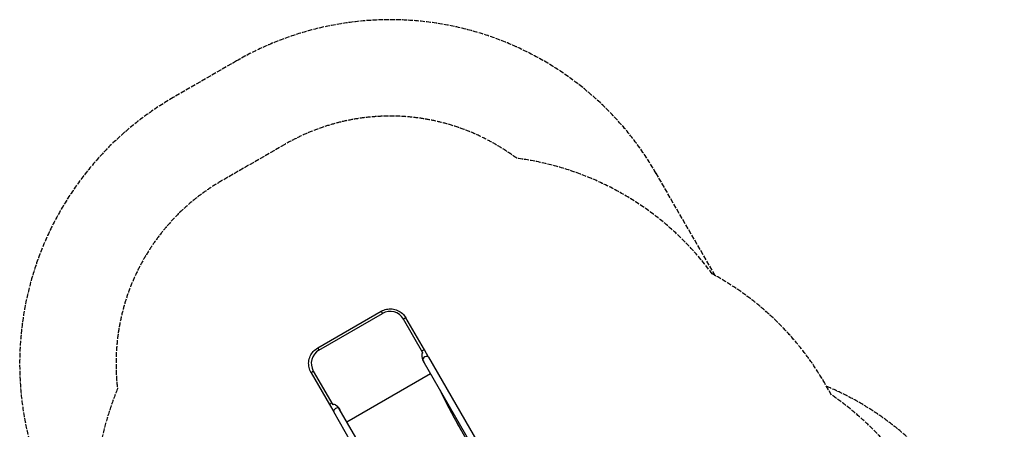
# Model space of a CAD drawing. Units: millimetres. Extents: x -2525 to 2586, y -2188 to 4007.
# Drawn here: x -2525 to 2586, y 1882 to 4007 of the extents above; entities that cross this region are included whole.
import ezdxf

# ---------------------------------------------------------------- set-up
doc = ezdxf.new("R2010")
doc.units = ezdxf.units.MM
doc.header["$LTSCALE"] = 30
doc.linetypes.add('DASHED', pattern=[0.2068, 0.1655, -0.0413])
doc.layers.add('SW_Toestellen', color=2, linetype='Continuous')

msp = doc.modelspace()

# ---------------------------------------------------------------- linework, layer by layer
at = {"layer": 'SW_Toestellen', "color": 254, "linetype": 'DASHED', "ltscale": 5}
for p, q in [((-1399.3, 3792.8), (-1728, 3603)), ((-1149.2, 3359.9), (-1478, 3170)), ((1084.9, 2679.7), (778.9, 3209.8)), ((1689.5, 2059.7), (1655.6, 2118.4))]:
    msp.add_line(p, q, dxfattribs=at)
at = {"layer": 'SW_Toestellen'}
for p, q in [((-978, 2304), (-648.8, 2494.1)), ((-971.5, 2292.8), (-642.3, 2482.9)), ((-648.8, 2494.1), (-642.3, 2482.9)), ((-432.4, 2279.3), (-533.1, 2453.8)), ((-424.6, 2294.2), (-520.1, 2459.7)), ((-978, 2304), (-971.5, 2292.8)), ((-402.7, 2256.4), (-424.6, 2294.2)), ((-402.7, 2256.4), (201.3, 1210.2)), ((-432, 2239.7), (-431.9, 2239.5)), ((-431.9, 2239.5), (173.3, 1191.3)), ((-1012.6, 2175.4), (-917, 2009.9)), ((-1000.9, 2183.7), (-900.2, 2009.2)), ((-826.5, 1920.5), (-392.4, 2171.1)), ((-917, 2009.9), (-895.2, 1972.1)), ((-290, 923.8), (-895.2, 1972.1)), ((-866, 1988.9), (-866.1, 1989)), ((-260.8, 940.7), (-866, 1988.9)), ((-237, 1883.1), (-237.4, 1884.5)), ((-237.4, 1884.5), (-237, 1883.8)), ((164.3, 1188.7), (-237, 1883.8))]:
    msp.add_line(p, q, dxfattribs=at)
at = {"layer": 'SW_Toestellen', "color": 254, "linetype": 'DASHED', "ltscale": 5}
for centre, radius, start, end in [((-601.6, 2412.7), 1594, 30.0029, 120.0279), ((-930.9, 2222.4), 1594.2, 120, 209.9721), ((-601.6, 2412.7), 1094, 53.138, 120.0336), ((-139.6, 1800.6), 1500, 36.265, 82.5563), ((-930.9, 2222.4), 1094.2, 120, 186.8555), ((356.6, 1368.4), 1500, 30, 61.6078), ((1085.9, 720.2), 1500, 0, 67.3452), ((-632.1, 1516.3), 1500, 157.4418, 193.0895), ((843.3, 821.2), 1500, 0, 55.6589)]:
    msp.add_arc(centre, radius, start, end, dxfattribs=at)
at = {"layer": 'SW_Toestellen'}
for centre, major_axis, ratio, start_param, end_param in [((-602.4, 2413.8), (69.3, 40), 0.997564, 0, 1.570796), ((-534.7, 2451.3), (14.6, 8.4), 0.069756, 0, 1.414422), ((-931.6, 2223.7), (-69.3, -40), 0.997564, 4.712389, 6.283185), ((-417.6, 2246.6), (15, -32.6), 0.445511, 3.130204, 5.123458), ((-417.5, 2246.4), (15, -32.6), 0.445511, 3.877896, 4.917756), ((-439.2, 2285.8), (14.6, 8.4), 0.069756, 0, 1.414422), ((-417.3, 2247.9), (14.6, 8.4), 0.615661, 0, 3.039012), ((-417.6, 2246.6), (-11.8, 34.9), 0.40433, 0.240885, 0.252972), ((-417.3, 2247.9), (-14.6, -8.4), 0.615661, 6.265272, 6.283185), ((-998, 2183.9), (-14.6, -8.4), 0.069756, 4.868763, 6.283185), ((-330.2, 2255.3), (242.5, -552.8), 0.137298, 4.95584, 5.390315), ((-327.3, 2246.4), (240.7, -545.6), 0.136837, 4.950475, 5.379251), ((-902.4, 2018.3), (-14.6, -8.4), 0.069756, 4.868763, 6.283185), ((-879.3, 1980), (20.8, -29.3), 0.445511, 1.159727, 3.152982), ((-879.3, 1980), (24.3, -27.6), 0.40433, 2.888621, 2.900708), ((-880.6, 1980.5), (-14.6, -8.4), 0.615661, 3.244173, 6.283185), ((-879.2, 1979.9), (20.8, -29.3), 0.445511, 1.36543, 2.405289), ((-880.6, 1980.5), (14.6, 8.4), 0.615661, 0, 0.017913), ((-238.8, 1883), (1.73, 1), 0.615661, 4.712389, 6.108652)]:
    msp.add_ellipse(centre, major_axis=major_axis, ratio=ratio, start_param=start_param, end_param=end_param, dxfattribs=at)
for points, knots in [([(-648.8, 2494.1), (-640.2, 2499), (-630.9, 2502.6), (-611.6, 2506.7), (-601.6, 2507.2), (-582, 2505.2), (-572.4, 2502.6), (-554.4, 2494.6), (-546, 2489.2), (-531.3, 2476), (-525.1, 2468.3), (-520.1, 2459.7)], [1.570796, 1.570796, 1.570796, 1.570796, 1.884956, 1.884956, 2.199115, 2.199115, 2.513274, 2.513274, 2.827433, 2.827433, 3.141593, 3.141593, 3.141593, 3.141593]), ([(-1012.6, 2175.4), (-1017.5, 2184), (-1021.1, 2193.3), (-1025.2, 2212.5), (-1025.7, 2222.5), (-1023.6, 2242.1), (-1021, 2251.7), (-1013, 2269.8), (-1007.5, 2278.1), (-994.3, 2292.8), (-986.5, 2299), (-978, 2304)], [0, 0, 0, 0, 0.314159, 0.314159, 0.628319, 0.628319, 0.942478, 0.942478, 1.256637, 1.256637, 1.570796, 1.570796, 1.570796, 1.570796])]:
    msp.add_open_spline(points, degree=3, knots=knots, dxfattribs=at)

doc.saveas('drawing.dxf')
